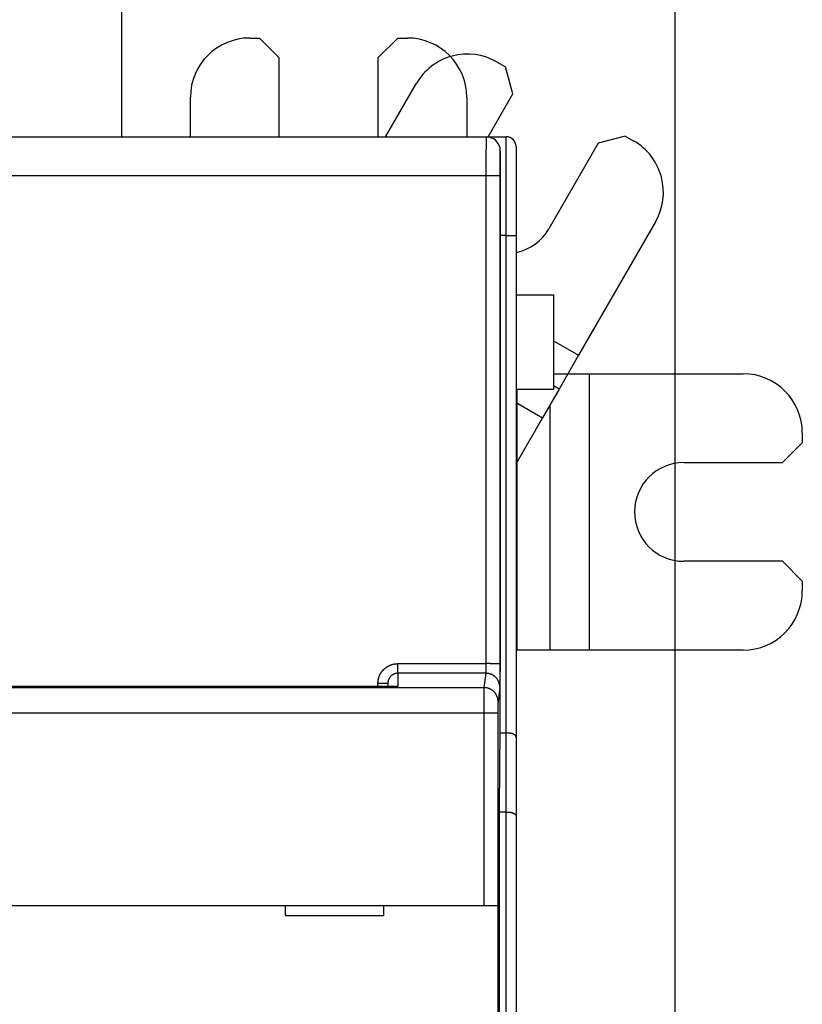
# Model space of a CAD drawing. Extents: x 130 to 841, y 0 to 535.
# Drawn here: x 701 to 741, y 227 to 277 of the extents above; entities that cross this region are included whole.
import ezdxf

# ---------------------------------------------------------------- set-up
doc = ezdxf.new("R2010")
doc.units = 0
doc.linetypes.add('HIDDENNEW0', pattern=[4.5, 1.5, -1.5, 1.5])
for name, color, linetype in [('5', 7, 'CONTINUOUS'), ('MUOTOVIIVAT', 40, 'HIDDENNEW0'), ('TANGVIIVATNONDEF', 3, 'HIDDENNEW0')]:
    doc.layers.add(name, color=color, linetype=linetype)
doc.styles.get("Standard").update_dxf_attribs({"font": 'monotxt.shx'})
doc.dimstyles.new('DSTYLE1', dxfattribs={"dimtxt": 3, "dimasz": 3, "dimexe": 3, "dimexo": 0, "dimgap": 2, "dimtad": 1, "dimrnd": 0.1, "dimzin": 3, "dimcen": 0.09, "dimazin": 3, "dimtp": 1, "dimtm": 1, "dimtfac": 1, "dimtofl": 0, "dimtmove": 0, "dimatfit": 3})

# ---------------------------------------------------------------- blocks, each defined once
blk = doc.blocks.new('_AH1')
at = {"color": 0, "linetype": 'CONTINUOUS'}
for p, q in [((-1, 0.166667), (0, 0)), ((-1, 0.166667), (-1, -0.166667)), ((0, 0), (-1, -0.166667)), ((0, 0), (-1, 0))]:
    blk.add_line(p, q, dxfattribs=at)
blk = doc.blocks.new('*D14638')
at = {"layer": '5', "color": 1, "linetype": 'CONTINUOUS'}
for p, q in [((421.26121, 188.20075), (421.26121, 317.90169)), ((734.51114, 195.87227), (734.51114, 317.90169)), ((421.26121, 314.90169), (577.88618, 314.90169)), ((734.51114, 314.90169), (577.88618, 314.90169))]:
    blk.add_line(p, q, dxfattribs=at)
at = {"layer": '5', "color": 1, "xscale": 3, "yscale": 3, "zscale": 3, "rotation": 180}
blk.add_blockref('_AH1', (421.26121, 314.90169), dxfattribs=at)
at = {"layer": '5', "color": 1, "xscale": 3, "yscale": 3, "zscale": 3}
blk.add_blockref('_AH1', (734.51114, 314.90169), dxfattribs=at)
at = {"layer": '5', "color": 1, "linetype": 'CONTINUOUS'}
blk.add_text('313,2', height=3, dxfattribs=at).set_placement((570.38618, 316.90269))

msp = doc.modelspace()

# ---------------------------------------------------------------- linework, layer by layer
at = {"layer": 'MUOTOVIIVAT', "color": 40, "linetype": 'CONTINUOUS'}
for p, q in [((706.4611, 302.35392), (706.4611, 271.05302)), ((712.96121, 276.05076), (713.46121, 276.05076)), ((714.46121, 275.05076), (713.46121, 276.05076)), ((720.46121, 276.05076), (719.46121, 275.05076)), ((720.46121, 276.05076), (720.96121, 276.05076)), ((714.46121, 271.05302), (714.46121, 275.05076)), ((719.46121, 275.05076), (719.46121, 271.05302)), ((725.49711, 274.83537), (725.93012, 274.58537)), ((726.29615, 273.21934), (725.93012, 274.58537)), ((719.84927, 271.05302), (721.39904, 273.73729)), ((709.96121, 271.05302), (709.96121, 273.05076)), ((723.96121, 273.05076), (723.96121, 271.05302)), ((725.04542, 271.05302), (726.29615, 273.21934)), ((662.96161, 271.04222), (724.96095, 271.04222)), ((721.36114, 271.04222), (721.36114, 271.05302)), ((724.46114, 271.04222), (724.46114, 271.05302)), ((724.96095, 271.04222), (724.96095, 271.04222)), ((724.96126, 271.05302), (725.96114, 271.05302)), ((731.9923, 271.08537), (730.62628, 270.71934)), ((731.9923, 271.08537), (732.42532, 270.83537)), ((725.66128, 241.04222), (725.66128, 270.34222)), ((726.46114, 270.55302), (726.46114, 266.05302)), ((730.62628, 270.71934), (728.12628, 266.38921)), ((733.52339, 266.73729), (729.62339, 259.98229)), ((726.46114, 266.05302), (726.46114, 240.64591)), ((726.46111, 263.05075), (728.36114, 263.05075)), ((728.36114, 263.05075), (728.36114, 258.25075)), ((728.36115, 260.71104), (729.62339, 259.98229)), ((729.62339, 259.98229), (728.63727, 258.27429)), ((728.36114, 259.05076), (730.16121, 259.05076)), ((730.16121, 259.05076), (737.96121, 259.05076)), ((730.16121, 259.05076), (730.16121, 245.05076)), ((728.63727, 258.27429), (728.36114, 258.43371)), ((728.36114, 258.25075), (726.46114, 258.25075)), ((726.50568, 258.25075), (726.50568, 245.05076)), ((728.63727, 258.27429), (727.79562, 256.81651)), ((726.46114, 257.58697), (727.79562, 256.81651)), ((728.18898, 245.05076), (728.18898, 257.49782)), ((727.79562, 256.81651), (726.46114, 254.50511)), ((740.96121, 256.05076), (740.96121, 255.55076)), ((739.96121, 254.55076), (740.96121, 255.55076)), ((734.96121, 254.55076), (739.96121, 254.55076)), ((739.96121, 249.55076), (734.96121, 249.55076)), ((740.96121, 248.55076), (739.96121, 249.55076)), ((740.96121, 248.55076), (740.96121, 248.05076)), ((726.50568, 245.05076), (726.46114, 245.05076)), ((728.18898, 245.05076), (726.50568, 245.05076)), ((730.16121, 245.05076), (728.18898, 245.05076)), ((737.96121, 245.05076), (730.16121, 245.05076)), ((719.96128, 243.37226), (719.96128, 243.20678)), ((725.62637, 237.04222), (725.66128, 241.04222)), ((725.96114, 240.85302), (725.65963, 240.85302)), ((726.46114, 240.64591), (726.46114, 236.64591)), ((725.62637, 189.22482), (725.62637, 237.04222)), ((725.96114, 236.85302), (725.62637, 236.85302)), ((726.46114, 236.64591), (726.46114, 139.46012)), ((663.08174, 232.11814), (724.84082, 232.11814)), ((714.76128, 232.11814), (714.76128, 231.61814)), ((719.76128, 231.61814), (719.76128, 232.11814)), ((724.84082, 232.11814), (725.5408, 232.11814)), ((725.54085, 232.11814), (725.54085, 220.01814)), ((714.76128, 231.61814), (719.76128, 231.61814))]:
    msp.add_line(p, q, dxfattribs=at)
for points in [[(726.46111, 240.64593), (726.46128, 240.65161, 0.02341997), (726.46092, 240.65742, 0.02248848), (726.46002, 240.66336, 0.020976), (726.4586, 240.66941, 0.01930691), (726.45665, 240.67557, 0.01776841), (726.45421, 240.6818, 0.016406), (726.45126, 240.68811, 0.01511508), (726.44782, 240.69448, 0.01399575), (726.44388, 240.70089, 0.01296289), (726.43948, 240.70733, 0.01209138), (726.4346, 240.71378, 0.01128699), (726.42926, 240.72023, 0.01062191), (726.42347, 240.72667, 0.01000384), (726.41723, 240.73308, 0.00950224), (726.41054, 240.73945, 0.00902998), (726.40344, 240.74577, 0.00865549), (726.3959, 240.75201, 0.00829618), (726.38795, 240.75817, 0.00801987), (726.37958, 240.76424, 0.00774789), (726.37083, 240.77019, 0.00754766), (726.36167, 240.77601, 0.0073436), (726.35214, 240.7817, 0.00720289), (726.34222, 240.78723, 0.00705175), (726.33194, 240.7926, 0.00695718), (726.32129, 240.79778, 0.00684852), (726.31029, 240.80277, 0.00679282), (726.29895, 240.80755, 0.0067145), (726.28727, 240.8121, 0.00668021), (726.27525, 240.81642, 0.00663814), (726.26291, 240.82048, 0.0066567), (726.25026, 240.82427, 0.00659273), (726.2373, 240.82779, 0.00650825), (726.22404, 240.83103, 0.00623488), (726.21049, 240.83399, 0.00577962), (726.19666, 240.83669, 0.00537287), (726.18256, 240.83914, 0.00497932), (726.16819, 240.84135, 0.00467005), (726.15356, 240.84333, 0.00438607), (726.13865, 240.84509, 0.00398469), (726.12357, 240.84664, 0.00350141), (726.10836, 240.84799, 0.00350144), (726.09266, 240.84916, 0.00368322), (726.07635, 240.85015, 0.00270581), (726.0609, 240.85097, 0.00120271), (726.04682, 240.85163, 0.0031519), (726.02834, 240.85216, 0.00449101), (725.99938, 240.85262, 0.00207751), (725.96115, 240.85301, 0.00112003)], [(725.96115, 236.85302), (725.97819, 236.85296, -0.00201948), (725.99508, 236.85276, -0.00201815), (726.0118, 236.85242, -0.00209555), (726.02835, 236.85195, -0.00226609), (726.04473, 236.85132, -0.00241362), (726.06092, 236.85054, -0.00255743), (726.07691, 236.8496, -0.00270652), (726.0927, 236.8485, -0.00287941), (726.10827, 236.84722, -0.00305184), (726.12363, 236.84577, -0.00324276), (726.13875, 236.84412, -0.0034368), (726.15364, 236.8423, -0.00365305), (726.16827, 236.84027, -0.00387375), (726.18265, 236.83805, -0.00411817), (726.19676, 236.83562, -0.00436941), (726.21061, 236.83298, -0.00464685), (726.22417, 236.83012, -0.00493274), (726.23744, 236.82704, -0.00524634), (726.2504, 236.82373, -0.00557279), (726.26307, 236.82018, -0.00593168), (726.27541, 236.81639, -0.00629608), (726.28743, 236.81236, -0.00668348), (726.29911, 236.80807, -0.00711381), (726.31046, 236.80353, -0.00761113), (726.32144, 236.79872, -0.00797254), (726.33208, 236.79365, -0.00818719), (726.34234, 236.78833, -0.00828713), (726.35223, 236.78278, -0.00819142), (726.36174, 236.77702, -0.00820168), (726.37086, 236.77108, -0.00821168), (726.37959, 236.76498, -0.00828693), (726.38792, 236.75873, -0.00832697), (726.39583, 236.75236, -0.00846019), (726.40333, 236.74589, -0.00858686), (726.41041, 236.73934, -0.00878047), (726.41706, 236.73273, -0.00893881), (726.42327, 236.72609, -0.00931282), (726.42904, 236.71942, -0.00981336), (726.43435, 236.71276, -0.01003825), (726.43922, 236.70614, -0.0098684), (726.4436, 236.6996, -0.01141595), (726.44753, 236.69304, -0.0145238), (726.45098, 236.68645, -0.01218386), (726.45394, 236.6803, -0.00456573), (726.45638, 236.67479, -0.01861909), (726.45838, 236.6681, -0.03904693), (726.45995, 236.65836, -0.022769), (726.46111, 236.64594, -0.01291935)]]:
    msp.add_lwpolyline(points, format="xyb", dxfattribs=at)
for centre, radius, start, end in [((712.96121, 273.05076), 3, 90, 180), ((720.96121, 273.05076), 3, 0, 90), ((723.99711, 272.23729), 3, 60, 150), ((724.9609, 270.34222), 0.70003, 360, 449.99564), ((725.96114, 270.55302), 0.5, 0, 90), ((730.92532, 268.23729), 3, 330, 420), ((725.96121, 267.63921), 2.5, 281.53526, 330), ((737.96121, 256.05076), 3, 0, 90), ((734.96121, 252.05076), 2.5, 90, 270), ((737.96121, 248.05076), 3, 270, 360)]:
    msp.add_arc(centre, radius, start, end, dxfattribs=at)
at = {"layer": 'TANGVIIVATNONDEF', "color": 3, "linetype": 'CONTINUOUS'}
for p, q in [((725.96114, 266.05302), (725.96114, 271.05302)), ((724.94961, 269.07713), (662.97295, 269.07713)), ((724.94585, 244.3672), (724.94961, 269.07713)), ((725.64958, 269.06491), (725.64582, 244.35499)), ((725.96114, 266.05302), (725.66128, 266.05302)), ((725.96114, 266.05302), (726.46114, 266.05302)), ((725.96114, 240.85302), (725.96114, 266.05302)), ((720.46128, 244.3672), (724.94585, 244.3672)), ((720.46128, 243.87715), (720.46128, 244.3672)), ((724.93611, 243.87715), (720.46128, 243.87715)), ((720.46128, 243.87715), (720.46128, 243.20555)), ((724.8457, 243.1527), (724.93611, 243.87715)), ((719.46128, 243.20555), (719.46128, 243.36354)), ((663.07687, 243.1527), (724.8457, 243.1527)), ((720.46128, 243.20555), (668.46128, 243.20555)), ((725.63608, 243.17885), (725.54567, 242.45441)), ((724.84082, 241.85587), (663.08174, 241.85587)), ((724.84082, 232.11814), (724.84082, 241.85587)), ((725.5408, 241.85587), (724.84082, 241.85587)), ((725.5408, 241.85587), (725.5408, 232.11814)), ((725.96114, 236.85302), (725.96114, 240.85302)), ((725.96114, 139.25302), (725.96114, 236.85302))]:
    msp.add_line(p, q, dxfattribs=at)
for points in [[(724.94963, 269.07709), (724.94963, 269.12146, -0.00003337), (724.94964, 269.16576, -0.00003356), (724.94966, 269.21002, -0.00003354), (724.94968, 269.2542, -0.00003334), (724.94971, 269.29827, -0.00003328), (724.94974, 269.34222, -0.00003329), (724.94978, 269.38603, -0.00003335), (724.94983, 269.42967, -0.00003344), (724.94988, 269.47312, -0.0000336), (724.94993, 269.51636, -0.00003379), (724.95, 269.55936, -0.00003406), (724.95006, 269.60212, -0.00003437), (724.95014, 269.64459, -0.00003475), (724.95021, 269.68678, -0.00003517), (724.9503, 269.72864, -0.00003569), (724.95039, 269.77016, -0.00003625), (724.95048, 269.81132, -0.00003689), (724.95058, 269.8521, -0.00003755), (724.95068, 269.89247, -0.00003823), (724.95079, 269.93242, -0.00003886), (724.95091, 269.97192, -0.00003962), (724.95103, 270.01098, -0.00004042), (724.95115, 270.04955, -0.00004136), (724.95128, 270.08764, -0.00004234), (724.95142, 270.1252, -0.00004348), (724.95155, 270.16225, -0.00004467), (724.9517, 270.19873, -0.00004604), (724.95185, 270.23467, -0.00004748), (724.952, 270.27, -0.00004913), (724.95215, 270.30475, -0.00005088), (724.95232, 270.33886, -0.00005287), (724.95248, 270.37234, -0.00005498), (724.95265, 270.40516, -0.00005741), (724.95282, 270.43731, -0.00006004), (724.953, 270.46876, -0.00006289), (724.95318, 270.49952, -0.00006576), (724.95337, 270.52953, -0.0000689), (724.95356, 270.55883, -0.00007203), (724.95375, 270.58736, -0.00007572), (724.95395, 270.61515, -0.00007966), (724.95415, 270.64216, -0.00008424), (724.95435, 270.66839, -0.00008912), (724.95456, 270.69381, -0.00009484), (724.95477, 270.71844, -0.00010101), (724.95498, 270.74224, -0.00010827), (724.95519, 270.76521, -0.00011619), (724.95541, 270.78733, -0.00012557), (724.95563, 270.80861, -0.00013592), (724.95586, 270.829, -0.00014832), (724.95608, 270.84852, -0.00016218), (724.95631, 270.86714, -0.000179), (724.95654, 270.88486, -0.00019817), (724.95677, 270.90165, -0.00022138), (724.95701, 270.91754, -0.00024754), (724.95725, 270.93247, -0.00027894), (724.95749, 270.94649, -0.00031375), (724.95773, 270.95955, -0.00036371), (724.95797, 270.97169, -0.00042999), (724.95821, 270.98287, -0.00049424), (724.95846, 270.99311, -0.00054513), (724.9587, 271.00237, -0.00072716), (724.95895, 271.0107, -0.00110509), (724.95921, 271.01808, -0.00112196), (724.95945, 271.02444, -0.00045228), (724.95967, 271.02972, -0.00223377), (724.95996, 271.0343, -0.00836818), (724.9604, 271.03847, -0.01160573), (724.96097, 271.04222, -0.01299161)], [(725.66091, 270.34221), (725.66066, 270.34188, 0.25778012), (725.66041, 270.34092, 0.04165996), (725.66016, 270.33931, 0.01504094), (725.65991, 270.33706, 0.00782482), (725.65966, 270.33417, 0.00470694), (725.65942, 270.33066, 0.00318951), (725.65917, 270.3265, 0.00227757), (725.65892, 270.32173, 0.00172808), (725.65867, 270.31632, 0.00134516), (725.65843, 270.3103, 0.00108756), (725.65818, 270.30364, 0.00089192), (725.65794, 270.29638, 0.00075122), (725.6577, 270.28849, 0.00063808), (725.65746, 270.28, 0.00055295), (725.65722, 270.27089, 0.00048187), (725.65698, 270.26118, 0.00042686), (725.65675, 270.25085, 0.00037884), (725.65651, 270.23994, 0.00034024), (725.65628, 270.22842, 0.00030507), (725.65606, 270.21632, 0.00027534), (725.65583, 270.20363, 0.00024941), (725.65561, 270.19037, 0.00022814), (725.65538, 270.17654, 0.0002091), (725.65517, 270.16217, 0.00019316), (725.65495, 270.14723, 0.00017873), (725.65474, 270.13177, 0.00016656), (725.65453, 270.11576, 0.00015539), (725.65432, 270.09923, 0.0001459), (725.65412, 270.08218, 0.0001371), (725.65392, 270.06463, 0.00012959), (725.65372, 270.04656, 0.00012254), (725.65353, 270.02802, 0.00011648), (725.65334, 270.00898, 0.00011081), (725.65316, 269.98946, 0.000106), (725.65297, 269.96947, 0.00010116), (725.6528, 269.94903, 0.00009675), (725.65262, 269.92813, 0.00009237), (725.65245, 269.9068, 0.00008831), (725.65229, 269.88504, 0.00008458), (725.65213, 269.86286, 0.00008134), (725.65197, 269.84028, 0.00007828), (725.65182, 269.81731, 0.00007558), (725.65167, 269.79396, 0.00007305), (725.65153, 269.77024, 0.00007082), (725.65139, 269.74616, 0.00006872), (725.65126, 269.72174, 0.00006689), (725.65113, 269.69699, 0.00006514), (725.651, 269.67192, 0.00006364), (725.65088, 269.64653, 0.00006219), (725.65077, 269.62085, 0.00006095), (725.65066, 269.59488, 0.00005978), (725.65055, 269.56864, 0.00005883), (725.65045, 269.54214, 0.00005768), (725.65036, 269.51538, 0.00005643), (725.65027, 269.48839, 0.00005497), (725.65019, 269.46119, 0.00005336), (725.65011, 269.43378, 0.00005265), (725.65004, 269.40616, 0.00005261), (725.64997, 269.37831, 0.00005022), (725.6499, 269.35042, 0.0000462), (725.64985, 269.32254, 0.00005012), (725.64979, 269.29407, 0.00005871), (725.64975, 269.2648, 0.00004413), (725.64971, 269.23724, 0.00001532), (725.64967, 269.21226, 0.00006117), (725.64964, 269.18003, 0.00010382), (725.6496, 269.13024, 0.00005043), (725.64956, 269.06495, 0.00002665)], [(725.64956, 269.06495), (725.64851, 269.06552, 0.18563502), (725.64578, 269.06611, 0.03157658), (725.64134, 269.0667, 0.01229256), (725.63517, 269.0673, 0.00689554), (725.62711, 269.0679, 0.0042579), (725.61719, 269.06851, 0.00292878), (725.60532, 269.06911, 0.00211202), (725.59154, 269.0697, 0.00163076), (725.57577, 269.07029, 0.00128211), (725.55811, 269.07087, 0.00105097), (725.53851, 269.07144, 0.00087065), (725.51709, 269.07199, 0.00074333), (725.49385, 269.07252, 0.00063964), (725.46894, 269.07303, 0.00056306), (725.4424, 269.07351, 0.000497), (725.41442, 269.07397, 0.00044483), (725.38506, 269.07441, 0.00040501), (725.35448, 269.07481, 0.00037615), (725.32277, 269.07518, 0.00033845), (725.2903, 269.07552, 0.00029807), (725.25727, 269.07582, 0.00030223), (725.22314, 269.0761, 0.00032829), (725.1878, 269.07634, 0.00024555), (725.1543, 269.07654, 0.00010412), (725.12379, 269.07671, 0.00030695), (725.08503, 269.07685, 0.00048925), (725.02619, 269.07698, 0.00024368), (724.94963, 269.07709, 0.00013282)], [(719.46126, 243.36352), (719.46146, 243.38319, -0.00488986), (719.46205, 243.40284, -0.00489737), (719.46302, 243.42249, -0.00488637), (719.46438, 243.44213, -0.00486394), (719.46612, 243.46174, -0.00485), (719.46824, 243.48131, -0.00483969), (719.47075, 243.50085, -0.00483183), (719.47363, 243.52033, -0.00482555), (719.47689, 243.53976, -0.00482238), (719.48053, 243.55912, -0.00482161), (719.48454, 243.5784, -0.00482329), (719.48892, 243.5976, -0.0048278), (719.49368, 243.61671, -0.00483438), (719.49881, 243.63572, -0.00484434), (719.5043, 243.65463, -0.00485554), (719.51016, 243.67341, -0.00486996), (719.51639, 243.69208, -0.00488683), (719.52298, 243.71061, -0.00490996), (719.52994, 243.72899, -0.00492689), (719.53725, 243.74724, -0.00493662), (719.54493, 243.76534, -0.00492856), (719.55296, 243.78328, -0.00490439), (719.56135, 243.80107, -0.00488716), (719.57008, 243.81869, -0.00487279), (719.57917, 243.83614, -0.00486115), (719.58858, 243.85341, -0.00484971), (719.59834, 243.87049, -0.00484154), (719.60842, 243.88738, -0.00483483), (719.61884, 243.90407, -0.00483075), (719.62957, 243.92056, -0.00482842), (719.64063, 243.93684, -0.0048283), (719.65199, 243.9529, -0.00483038), (719.66367, 243.96873, -0.00483436), (719.67565, 243.98434, -0.00484112), (719.68794, 243.99971, -0.00484876), (719.70051, 244.01483, -0.00485896), (719.71339, 244.0297, -0.00487176), (719.72655, 244.04432, -0.00489012), (719.73999, 244.05867, -0.00490172), (719.75371, 244.07275, -0.00490894), (719.76771, 244.08656, -0.00494432), (719.78197, 244.10008, -0.00501697), (719.79651, 244.1133, -0.00505187), (719.81131, 244.12624, -0.00505694), (719.82637, 244.13886, -0.00504175), (719.84168, 244.15118, -0.0050019), (719.85724, 244.16318, -0.0049734), (719.87303, 244.17488, -0.00494906), (719.88905, 244.18625, -0.00492757), (719.90529, 244.19732, -0.00490367), (719.92175, 244.20805, -0.00488435), (719.93842, 244.21847, -0.00486499), (719.95529, 244.22856, -0.00484931), (719.97235, 244.23832, -0.00483364), (719.98961, 244.24775, -0.00482146), (720.00704, 244.25684, -0.00480993), (720.02464, 244.2656, -0.00480132), (720.04241, 244.27401, -0.00479366), (720.06035, 244.28208, -0.00478911), (720.07843, 244.28981, -0.00478652), (720.09666, 244.29718, -0.0047845), (720.11503, 244.3042, -0.00478295), (720.13353, 244.31087, -0.00478907), (720.15215, 244.31718, -0.00480283), (720.17089, 244.32313, -0.00479725), (720.18974, 244.32872, -0.00477675), (720.20869, 244.33393, -0.00482878), (720.22775, 244.33879, -0.004942), (720.24693, 244.34326, -0.00481342), (720.26611, 244.34737, -0.00450469), (720.28525, 244.35109, -0.00499668), (720.30477, 244.35444, -0.00599928), (720.32481, 244.35741, -0.00455705), (720.34367, 244.35998, -0.00152459), (720.36075, 244.36211, -0.00649869), (720.38276, 244.36396, -0.01131509), (720.41674, 244.36565, -0.00554097), (720.46128, 244.36716, -0.00292651)], [(724.93611, 243.87713), (724.93637, 243.87816, 0.01804193), (724.93663, 243.87949, 0.01099706), (724.93688, 243.88114, 0.00722012), (724.93714, 243.88309, 0.00513653), (724.93739, 243.88536, 0.00381162), (724.93764, 243.88792, 0.00297314), (724.9379, 243.89079, 0.0023672), (724.93815, 243.89394, 0.00194521), (724.93839, 243.8974, 0.00161903), (724.93864, 243.90113, 0.00137879), (724.93888, 243.90516, 0.00118379), (724.93913, 243.90947, 0.00103432), (724.93937, 243.91406, 0.00090869), (724.9396, 243.91892, 0.00080962), (724.93984, 243.92406, 0.00072408), (724.94007, 243.92947, 0.0006552), (724.9403, 243.93515, 0.00059442), (724.94053, 243.94108, 0.0005447), (724.94075, 243.94729, 0.00050003), (724.94097, 243.95374, 0.00046308), (724.94119, 243.96045, 0.00042934), (724.94141, 243.96741, 0.0004012), (724.94162, 243.97462, 0.00037516), (724.94182, 243.98207, 0.00035332), (724.94202, 243.98977, 0.00033282), (724.94222, 243.9977, 0.00031557), (724.94242, 244.00587, 0.00029924), (724.94261, 244.01427, 0.0002855), (724.94279, 244.0229, 0.0002722), (724.94297, 244.03175, 0.00026103), (724.94315, 244.04082, 0.00024836), (724.94332, 244.0501, 0.00023547), (724.94348, 244.05959, 0.00022374), (724.94364, 244.06927, 0.00021329), (724.9438, 244.07914, 0.00020375), (724.94395, 244.0892, 0.00019534), (724.9441, 244.09943, 0.0001876), (724.94424, 244.10982, 0.00018075), (724.94437, 244.12039, 0.00017445), (724.9445, 244.1311, 0.00016891), (724.94462, 244.14196, 0.00016374), (724.94474, 244.15296, 0.00015916), (724.94485, 244.1641, 0.00015511), (724.94496, 244.17537, 0.00015176), (724.94506, 244.18675, 0.00014805), (724.94516, 244.19825, 0.00014431), (724.94525, 244.20984, 0.00014294), (724.94533, 244.22155, 0.0001436), (724.94541, 244.23337, 0.00013747), (724.94548, 244.24522, 0.00012682), (724.94554, 244.25708, 0.00013872), (724.9456, 244.26921, 0.00016426), (724.94566, 244.28169, 0.00012325), (724.9457, 244.29345, 0.00004097), (724.94574, 244.30412, 0.00017386), (724.94578, 244.3179, 0.00029893), (724.94581, 244.3392, 0.00014517), (724.94585, 244.36716, 0.0000764)], [(725.64578, 244.35502), (725.64473, 244.35559, 0.18589776), (725.642, 244.35618, 0.03160343), (725.63756, 244.35677, 0.01230045), (725.63139, 244.35737, 0.00689929), (725.62333, 244.35797, 0.00425995), (725.61342, 244.35858, 0.00293008), (725.60154, 244.35918, 0.00211289), (725.58776, 244.35977, 0.0016314), (725.57199, 244.36036, 0.00128259), (725.55433, 244.36094, 0.00105135), (725.53473, 244.36151, 0.00087095), (725.51331, 244.36206, 0.00074359), (725.49008, 244.36259, 0.00063986), (725.46517, 244.3631, 0.00056325), (725.43863, 244.36358, 0.00049716), (725.41064, 244.36404, 0.00044497), (725.38128, 244.36448, 0.00040514), (725.35071, 244.36488, 0.00037627), (725.31899, 244.36525, 0.00033855), (725.28653, 244.36559, 0.00029816), (725.2535, 244.3659, 0.00030232), (725.21937, 244.36617, 0.00032838), (725.18403, 244.36641, 0.00024562), (725.15053, 244.36661, 0.00010415), (725.12002, 244.36678, 0.00030704), (725.08126, 244.36692, 0.00048939), (725.02242, 244.36705, 0.00024374), (724.94585, 244.36716, 0.00013286)], [(725.64578, 244.35502), (725.64578, 244.32536, -0.00005696), (725.64577, 244.29576, -0.0000574), (725.64575, 244.26621, -0.00005738), (725.64573, 244.23673, -0.00005696), (725.64569, 244.20734, -0.00005685), (725.64566, 244.17805, -0.00005686), (725.64561, 244.14888, -0.000057), (725.64556, 244.11985, -0.00005715), (725.6455, 244.09098, -0.00005748), (725.64544, 244.06227, -0.00005786), (725.64537, 244.03376, -0.00005841), (725.64529, 244.00545, -0.000059), (725.64521, 243.97736, -0.00005978), (725.64512, 243.94951, -0.00006063), (725.64503, 243.92192, -0.00006167), (725.64493, 243.89459, -0.00006279), (725.64482, 243.86756, -0.00006413), (725.64471, 243.84082, -0.00006557), (725.64459, 243.81442, -0.00006724), (725.64447, 243.78834, -0.00006905), (725.64434, 243.76263, -0.00007113), (725.64421, 243.73728, -0.00007338), (725.64407, 243.71233, -0.00007595), (725.64392, 243.68777, -0.00007873), (725.64377, 243.66364, -0.00008189), (725.64362, 243.63995, -0.00008531), (725.64346, 243.61672, -0.00008922), (725.64329, 243.59395, -0.00009348), (725.64312, 243.57167, -0.00009829), (725.64295, 243.5499, -0.00010356), (725.64276, 243.52866, -0.00010885), (725.64258, 243.50794, -0.00011363), (725.64239, 243.48779, -0.00011929), (725.6422, 243.46818, -0.00012516), (725.642, 243.44915, -0.00013211), (725.64179, 243.43068, -0.00013948), (725.64159, 243.4128, -0.0001482), (725.64138, 243.39549, -0.00015751), (725.64116, 243.37879, -0.0001686), (725.64095, 243.36268, -0.00018063), (725.64072, 243.34719, -0.00019496), (725.6405, 243.33231, -0.0002106), (725.64027, 243.31806, -0.00022977), (725.64004, 243.30444, -0.00025145), (725.63981, 243.29146, -0.00027675), (725.63957, 243.27913, -0.00030414), (725.63933, 243.26746, -0.00034314), (725.63909, 243.25644, -0.000394), (725.63885, 243.2461, -0.00043694), (725.6386, 243.23644, -0.00046428), (725.63836, 243.2275, -0.00059356), (725.6381, 243.21919, -0.00085193), (725.63784, 243.21153, -0.00079727), (725.6376, 243.20475, -0.00029902), (725.63738, 243.19896, -0.00143691), (725.63709, 243.19317, -0.00408663), (725.63664, 243.18643, -0.00349439), (725.63605, 243.17888, -0.00254018)], [(720.46128, 243.87713), (720.45145, 243.87703, 0.00509461), (720.44163, 243.87673, 0.00511483), (720.43182, 243.87622, 0.00510086), (720.42202, 243.87552, 0.00505658), (720.41224, 243.87461, 0.00502632), (720.40248, 243.87351, 0.00500041), (720.39274, 243.87222, 0.00497708), (720.38302, 243.87073, 0.00495114), (720.37334, 243.86904, 0.00492994), (720.36369, 243.86717, 0.00490836), (720.35408, 243.8651, 0.0048906), (720.34451, 243.86285, 0.00487266), (720.33499, 243.86041, 0.00485828), (720.32551, 243.85779, 0.00484431), (720.31609, 243.85498, 0.0048335), (720.30672, 243.85198, 0.00482356), (720.29741, 243.84881, 0.00481639), (720.28816, 243.84546, 0.00481058), (720.27897, 243.84192, 0.00480711), (720.26986, 243.83821, 0.00480544), (720.26082, 243.83433, 0.0048057), (720.25185, 243.83027, 0.00480819), (720.24296, 243.82603, 0.00481217), (720.23416, 243.82163, 0.0048188), (720.22544, 243.81706, 0.00482644), (720.21682, 243.81232, 0.00483713), (720.20829, 243.8074, 0.00484839), (720.19985, 243.80233, 0.00486312), (720.19152, 243.79709, 0.00487779), (720.18329, 243.79169, 0.00489618), (720.17517, 243.78612, 0.00491444), (720.16716, 243.7804, 0.00493731), (720.15926, 243.77451, 0.00495769), (720.15148, 243.76848, 0.00498094), (720.14383, 243.76228, 0.00500828), (720.1363, 243.75593, 0.005047), (720.1289, 243.74943, 0.00506095), (720.12163, 243.74277, 0.00505467), (720.1145, 243.73597, 0.0050185), (720.1075, 243.72903, 0.00494465), (720.10064, 243.72194, 0.00490806), (720.09391, 243.71472, 0.0048997), (720.08734, 243.70737, 0.00488692), (720.0809, 243.69989, 0.00486745), (720.07461, 243.69228, 0.0048535), (720.06847, 243.68455, 0.00484222), (720.06248, 243.6767, 0.00483346), (720.05664, 243.66874, 0.00482564), (720.05096, 243.66066, 0.00482057), (720.04543, 243.65247, 0.00481745), (720.04006, 243.64417, 0.00481651), (720.03485, 243.63578, 0.00481783), (720.02981, 243.62728, 0.00482087), (720.02493, 243.61869, 0.00482658), (720.02022, 243.61, 0.00483376), (720.01568, 243.60122, 0.00484428), (720.01132, 243.59236, 0.00485486), (720.00712, 243.58341, 0.00486809), (720.00311, 243.57438, 0.00488463), (719.99927, 243.56528, 0.00490858), (719.99561, 243.5561, 0.00491474), (719.99213, 243.54685, 0.00490168), (719.98884, 243.53753, 0.00488724), (719.98572, 243.52814, 0.00487175), (719.98279, 243.51869, 0.00484232), (719.98004, 243.50918, 0.00479822), (719.97748, 243.49963, 0.00482734), (719.9751, 243.49001, 0.00491374), (719.97291, 243.48033, 0.00476832), (719.9709, 243.47065, 0.00444843), (719.96909, 243.46099, 0.00490601), (719.96746, 243.45114, 0.00585117), (719.96601, 243.44103, 0.00444378), (719.96476, 243.43152, 0.00151656), (719.96373, 243.42291, 0.0062804), (719.96283, 243.41181, 0.01087227), (719.96201, 243.39471, 0.00532698), (719.96127, 243.37229, 0.00281915)], [(725.63605, 243.17888), (725.63525, 243.21215, 0.01282933), (725.63278, 243.24585, 0.01218054), (725.62858, 243.28004, 0.01199715), (725.62263, 243.31455, 0.0125029), (725.61478, 243.34924, 0.01274026), (725.60506, 243.38397, 0.01289392), (725.59335, 243.4186, 0.01299301), (725.57972, 243.45296, 0.01319762), (725.56407, 243.48689, 0.01330432), (725.54651, 243.52025, 0.01344568), (725.52697, 243.55283, 0.01351436), (725.5056, 243.58451, 0.01360866), (725.48238, 243.6151, 0.01365891), (725.45746, 243.64448, 0.01372494), (725.43088, 243.67246, 0.01371141), (725.40284, 243.69897, 0.01364418), (725.37341, 243.72382, 0.01371396), (725.34273, 243.74699, 0.01387534), (725.3109, 243.76831, 0.01351887), (725.27831, 243.7878, 0.01270041), (725.24514, 243.80531, 0.013656), (725.21086, 243.82093, 0.01568826), (725.17536, 243.83458, 0.01234432), (725.1417, 243.84621, 0.00537702), (725.11105, 243.8557, 0.01614258), (725.07211, 243.86374, 0.02699201), (725.01301, 243.8709, 0.0138287), (724.93611, 243.87713, 0.00760262)], [(719.96127, 243.37229), (719.96072, 243.37187, -0.29988027), (719.95897, 243.37145, -0.03946144), (719.95598, 243.37102, -0.01411832), (719.95174, 243.37059, -0.00762868), (719.94614, 243.37015, -0.00460314), (719.93921, 243.36972, -0.00312133), (719.93085, 243.36928, -0.00222747), (719.92112, 243.36885, -0.00170735), (719.90995, 243.36843, -0.00133434), (719.8974, 243.36801, -0.00108889), (719.88345, 243.3676, -0.00089859), (719.86819, 243.3672, -0.00076488), (719.8516, 243.36682, -0.00065643), (719.8338, 243.36645, -0.00057659), (719.81481, 243.3661, -0.00050796), (719.79478, 243.36576, -0.00045392), (719.77374, 243.36545, -0.00041268), (719.75183, 243.36516, -0.00038279), (719.72908, 243.36489, -0.00034407), (719.70579, 243.36465, -0.00030278), (719.68209, 243.36443, -0.00030669), (719.65759, 243.36423, -0.00033279), (719.63222, 243.36406, -0.00024886), (719.60817, 243.36391, -0.00010571), (719.58627, 243.36379, -0.00031067), (719.55844, 243.36369, -0.00049477), (719.51621, 243.3636, -0.00024648), (719.46126, 243.36352, -0.0001344)], [(724.84086, 241.85585), (724.84085, 241.88369, -0.00002683), (724.84085, 241.91152, -0.00002706), (724.84086, 241.93934, -0.0000269), (724.84086, 241.96712, -0.00002636), (724.84087, 241.99486, -0.00002602), (724.84088, 242.02254, -0.00002576), (724.84089, 242.05015, -0.00002555), (724.84091, 242.07767, -0.0000253), (724.84093, 242.1051, -0.00002515), (724.84095, 242.13241, -0.00002499), (724.84097, 242.1596, -0.00002491), (724.841, 242.18665, -0.00002481), (724.84103, 242.21355, -0.0000248), (724.84106, 242.24028, -0.00002478), (724.84109, 242.26684, -0.00002484), (724.84113, 242.29321, -0.00002488), (724.84117, 242.31936, -0.00002504), (724.84121, 242.34531, -0.0000252), (724.84125, 242.37102, -0.00002552), (724.8413, 242.39649, -0.00002591), (724.84135, 242.42171, -0.00002636), (724.8414, 242.44668, -0.00002682), (724.84145, 242.47136, -0.00002737), (724.8415, 242.49577, -0.00002794), (724.84156, 242.51988, -0.0000286), (724.84162, 242.54369, -0.00002929), (724.84168, 242.56717, -0.00003008), (724.84174, 242.59034, -0.00003092), (724.8418, 242.61317, -0.00003187), (724.84187, 242.63565, -0.00003287), (724.84194, 242.65777, -0.000034), (724.84201, 242.67953, -0.0000352), (724.84208, 242.7009, -0.00003657), (724.84216, 242.72189, -0.00003805), (724.84223, 242.74248, -0.00003964), (724.84231, 242.76266, -0.00004124), (724.84239, 242.78241, -0.00004297), (724.84247, 242.80174, -0.00004469), (724.84255, 242.82063, -0.0000467), (724.84264, 242.83909, -0.00004884), (724.84272, 242.85709, -0.0000513), (724.84281, 242.87464, -0.0000539), (724.8429, 242.89171, -0.00005692), (724.84299, 242.90832, -0.00006015), (724.84308, 242.92444, -0.00006389), (724.84317, 242.94009, -0.00006793), (724.84327, 242.95522, -0.00007265), (724.84336, 242.96986, -0.00007779), (724.84346, 242.98398, -0.00008383), (724.84356, 242.99759, -0.00009048), (724.84366, 243.01066, -0.00009839), (724.84376, 243.02321, -0.00010725), (724.84386, 243.03521, -0.00011751), (724.84396, 243.04666, -0.00012848), (724.84406, 243.05756, -0.00014116), (724.84417, 243.06791, -0.00015446), (724.84427, 243.07769, -0.00017354), (724.84438, 243.08692, -0.00019815), (724.84448, 243.09559, -0.00021886), (724.84459, 243.10368, -0.00023158), (724.8447, 243.11118, -0.00029343), (724.84481, 243.11816, -0.00041577), (724.84492, 243.12461, -0.00038694), (724.84503, 243.13033, -0.00014926), (724.84512, 243.13522, -0.00068452), (724.84525, 243.14016, -0.00187655), (724.84544, 243.14606, -0.00154072), (724.84569, 243.15274, -0.00109243)], [(725.5457, 242.45441), (725.5449, 242.48768, 0.01282903), (725.54243, 242.52138, 0.01218006), (725.53822, 242.55557, 0.01199649), (725.53227, 242.59008, 0.01250203), (725.52442, 242.62478, 0.01273918), (725.51469, 242.65951, 0.01289264), (725.50298, 242.69414, 0.01299156), (725.48934, 242.72851, 0.01319598), (725.47369, 242.76244, 0.01330253), (725.45613, 242.7958, 0.01344374), (725.43659, 242.82838, 0.0135123), (725.41521, 242.86007, 0.01360651), (725.39199, 242.89066, 0.0136567), (725.36707, 242.92004, 0.01372269), (725.34049, 242.94802, 0.01370915), (725.31244, 242.97453, 0.01364196), (725.283, 242.99939, 0.01371179), (725.25233, 243.02256, 0.01387321), (725.22049, 243.04389, 0.01351691), (725.1879, 243.06338, 0.01269867), (725.15473, 243.08089, 0.01365428), (725.12044, 243.09652, 0.01568648), (725.08494, 243.11017, 0.01234311), (725.05128, 243.1218, 0.00537655), (725.02063, 243.1313, 0.0161413), (724.98169, 243.13934, 0.02699063), (724.92259, 243.14651, 0.01382837), (724.84569, 243.15274, 0.00760253)], [(725.5457, 242.45441), (725.54558, 242.45337, 0.00753724), (725.54547, 242.45206, 0.00477527), (725.54535, 242.45047, 0.00323485), (725.54524, 242.44862, 0.00235552), (725.54512, 242.44648, 0.0017763), (725.54501, 242.44408, 0.0014009), (725.5449, 242.4414, 0.00112445), (725.54479, 242.43846, 0.00092915), (725.54468, 242.43525, 0.00077609), (725.54457, 242.43178, 0.00066215), (725.54446, 242.42804, 0.00056877), (725.54435, 242.42405, 0.00049655), (725.54425, 242.41979, 0.00043544), (725.54414, 242.41527, 0.00038681), (725.54404, 242.4105, 0.0003447), (725.54393, 242.40547, 0.00031049), (725.54383, 242.40018, 0.00028014), (725.54373, 242.39464, 0.00025497), (725.54363, 242.38885, 0.00023226), (725.54353, 242.38282, 0.00021313), (725.54343, 242.37654, 0.00019601), (725.54333, 242.37002, 0.00018161), (725.54324, 242.36326, 0.00016852), (725.54315, 242.35628, 0.00015739), (725.54305, 242.34906, 0.00014717), (725.54296, 242.34162, 0.00013842), (725.54287, 242.33395, 0.0001303), (725.54278, 242.32607, 0.00012332), (725.54269, 242.31797, 0.00011678), (725.54261, 242.30966, 0.00011114), (725.54252, 242.30114, 0.00010581), (725.54244, 242.29243, 0.00010119), (725.54236, 242.2835, 0.00009683), (725.54228, 242.27439, 0.0000931), (725.5422, 242.26507, 0.00008934), (725.54213, 242.25557, 0.00008588), (725.54206, 242.24589, 0.00008244), (725.54198, 242.23602, 0.00007924), (725.54191, 242.22598, 0.00007627), (725.54184, 242.21577, 0.00007367), (725.54178, 242.20539, 0.00007122), (725.54171, 242.19486, 0.00006904), (725.54165, 242.18416, 0.00006698), (725.54159, 242.17332, 0.00006518), (725.54153, 242.16233, 0.00006346), (725.54148, 242.15121, 0.00006196), (725.54142, 242.13994, 0.00006053), (725.54137, 242.12855, 0.0000593), (725.54132, 242.11703, 0.00005811), (725.54127, 242.10539, 0.0000571), (725.54123, 242.09363, 0.00005613), (725.54118, 242.08176, 0.00005535), (725.54114, 242.06979, 0.00005441), (725.5411, 242.05772, 0.0000534), (725.54107, 242.04555, 0.00005219), (725.54103, 242.03329, 0.00005083), (725.541, 242.02096, 0.00005032), (725.54097, 242.00854, 0.00005045), (725.54094, 241.99603, 0.0000483), (725.54092, 241.9835, 0.00004455), (725.54089, 241.971, 0.0000485), (725.54087, 241.95824, 0.00005705), (725.54086, 241.94513, 0.00004296), (725.54084, 241.93279, 0.00001481), (725.54083, 241.92161, 0.00005986), (725.54082, 241.90721, 0.00010215), (725.5408, 241.88499, 0.00004974), (725.54079, 241.85585, 0.0000263)]]:
    msp.add_lwpolyline(points, format="xyb", dxfattribs=at)

# ---------------------------------------------------------------- dimensions: what is measured, and where the dimension line sits
at = {"layer": '5', "color": 1, "linetype": 'CONTINUOUS'}
dim = msp.add_linear_dim(base=(734.51114, 314.90169), p1=(421.26121, 188.20075), p2=(734.51114, 195.87227), dimstyle='DSTYLE1', override={"dimblk": '_AH1', "dimsah": 0}, dxfattribs=at)
dim.commit()
dim.dimension.update_dxf_attribs({"geometry": '*D14638', "text_midpoint": (577.88618, 318.40269), "dimtype": 128})

doc.saveas('drawing.dxf')
